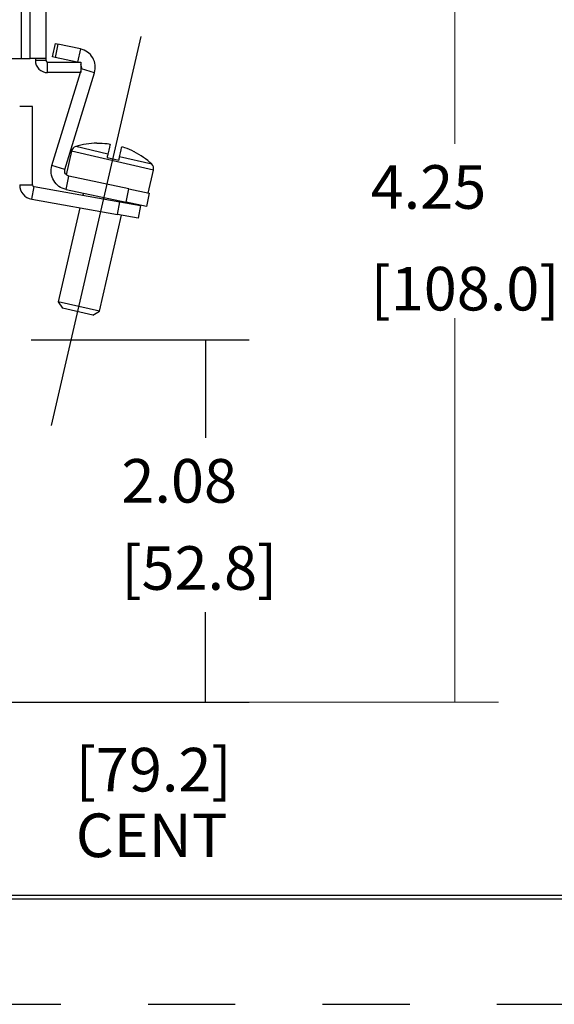
# Model space of a CAD drawing. Extents: x 0 to 17, y 0 to 11.
# Drawn here: x 4.6 to 6.2, y 0 to 2.8 of the extents above; entities that cross this region are included whole.
import ezdxf

# ---------------------------------------------------------------- set-up
doc = ezdxf.new("R2010")
doc.units = 0
doc.header["$MEASUREMENT"] = 0
for name, pattern in [('CENTER', [2, 1.25, -0.25, 0.25, -0.25]), ('DASHED', [0.75, 0.5, -0.25]), ('HIDDEN', [0.5, 0.25, -0.25])]:
    doc.linetypes.add(name, pattern=pattern)
for name, color, linetype in [('1', 7, 'Continuous'), ('2', 7, 'Continuous'), ('3', 7, 'Continuous'), ('4', 7, 'Continuous'), ('TOP', 7, 'Continuous')]:
    doc.layers.add(name, color=color, linetype=linetype)
doc.styles.add('blockfont', font='simplex.shx', dxfattribs={"bigfont": 'bigfont'})

# ---------------------------------------------------------------- blocks, each defined once
blk = doc.blocks.new('bsizepatternTEMPLATE')
at = {"layer": '1', "color": 3, "linetype": 'Continuous'}
for p, q in [((0.3125, 0.3225), (16.6875, 0.3225)), ((0.3125, 0.3125), (16.6875, 0.3125)), ((0.3225, 0.3225), (16.6875, 0.3225))]:
    blk.add_line(p, q, dxfattribs=at)
at = {"layer": '1', "color": 5, "linetype": 'HIDDEN'}
blk.add_line((0.01, 0.01), (16.99, 0.01), dxfattribs=at)

msp = doc.modelspace()

# ---------------------------------------------------------------- linework, layer by layer
at = {"color": 123, "lineweight": 0}
for points in [[(5.1745, 1.9157), (5.1955, 1.7907), (5.1536, 1.7907), (5.1745, 1.9157)], [(5.1745, 0.8767), (5.1536, 1.0017), (5.1955, 1.0017), (5.1745, 0.8767)]]:
    msp.add_solid(points, dxfattribs=at)
at = {"layer": '1', "color": 3, "linetype": 'DASHED'}
msp.add_line((4.6466, 2.7217), (4.6466, 2.9147), dxfattribs=at)
at = {"layer": '1', "color": 123, "linetype": 'CENTER'}
msp.add_line((4.7325, 1.6697), (4.9901, 2.7855), dxfattribs=at)
at = {"layer": '1', "color": 123, "linetype": 'Continuous'}
for p, q in [((4.6741, 1.9157), (5.2995, 1.9157)), ((5.1745, 1.9157), (5.1745, 1.6348)), ((5.1745, 0.8767), (5.1745, 1.1348)), ((4.4741, 0.8767), (5.2995, 0.8767))]:
    msp.add_line(p, q, dxfattribs=at)
at = {"layer": '2', "color": 251, "linetype": 'Continuous'}
for p, q in [((4.7357, 2.7268), (4.7439, 2.7649)), ((4.7512, 2.7634), (4.7431, 2.7252)), ((4.7439, 2.7649), (4.7512, 2.7634)), ((4.8157, 2.7496), (4.7512, 2.7634)), ((4.8157, 2.7496), (4.8077, 2.7117)), ((4.7431, 2.7252), (4.7357, 2.7268)), ((4.8068, 2.7117), (4.7431, 2.7252)), ((4.8166, 2.6851), (4.8189, 2.6924)), ((4.8562, 2.681), (4.8189, 2.6924)), ((4.7341, 2.4151), (4.8156, 2.6817)), ((4.7714, 2.4037), (4.8562, 2.681)), ((4.7714, 2.4037), (4.7341, 2.4151)), ((4.7745, 2.3465), (4.7826, 2.3846)), ((4.9548, 2.348), (4.7826, 2.3846)), ((4.7745, 2.3465), (4.9466, 2.3099)), ((4.9466, 2.3099), (4.9548, 2.348)), ((4.9548, 2.348), (5.0134, 2.3356)), ((5.0134, 2.3356), (5.0053, 2.2974)), ((5.0053, 2.2974), (4.9466, 2.3099))]:
    msp.add_line(p, q, dxfattribs=at)
at = {"layer": '2', "color": 252, "linetype": 'Continuous'}
for p, q in [((4.6786, 2.5847), (4.6416, 2.5847)), ((4.6786, 2.3597), (4.6786, 2.5847)), ((4.6416, 2.3597), (4.6786, 2.3597)), ((4.6763, 2.3183), (4.6828, 2.3547)), ((4.6828, 2.3547), (4.929, 2.3113)), ((4.6763, 2.3183), (4.9225, 2.2749)), ((4.9225, 2.2749), (4.929, 2.3113)), ((4.929, 2.3113), (4.9881, 2.3009)), ((4.9881, 2.3009), (4.9816, 2.2645)), ((4.9816, 2.2645), (4.9225, 2.2749))]:
    msp.add_line(p, q, dxfattribs=at)
at = {"layer": '2', "color": 251, "linetype": 'Continuous'}
for radius, end in [(0.054, 78), (0.015, 36.1017)]:
    msp.add_arc((4.8045, 2.6968), radius, -17, end, dxfattribs=at)
at = {"layer": '2', "color": 251, "linetype": 'Continuous', "extrusion": (0, 0, -1)}
for radius in [0.054, 0.015]:
    msp.add_arc((-4.7857, 2.3993), radius, -78, 17, dxfattribs=at)
at = {"layer": '2', "color": 252, "linetype": 'Continuous'}
for radius in [0.042, 0.005]:
    msp.add_arc((4.6836, 2.3597), radius, 180, 260, dxfattribs=at)
at = {"layer": '3', "color": 43, "linetype": 'Continuous'}
for p, q in [((4.6716, 2.7217), (4.6716, 2.9567)), ((4.7166, 2.9567), (4.7166, 2.7217)), ((4.5216, 2.7217), (4.6716, 2.7217)), ((4.7166, 2.7217), (4.6716, 2.7217)), ((4.6866, 2.7217), (4.6866, 2.7167)), ((4.7166, 2.7167), (4.6866, 2.7167)), ((4.7166, 2.7217), (4.7166, 2.7167)), ((4.7216, 2.7117), (4.8166, 2.7117)), ((4.7216, 2.6817), (4.7216, 2.7117)), ((4.8166, 2.7117), (4.8166, 2.6817)), ((4.8166, 2.6817), (4.7216, 2.6817))]:
    msp.add_line(p, q, dxfattribs=at)
for radius in [0.035, 0.005]:
    msp.add_arc((4.7216, 2.7167), radius, 180, 270, dxfattribs=at)
at = {"layer": '4', "color": 1, "linetype": 'Continuous'}
for p, q in [((4.7905, 2.4567), (4.7749, 2.389)), ((5.0253, 2.4024), (4.7905, 2.4567)), ((4.8945, 2.4481), (4.8023, 2.4694)), ((4.8633, 2.4793), (4.8623, 2.4795)), ((4.8922, 2.4383), (4.9258, 2.4305)), ((5.0203, 2.4191), (4.9281, 2.4404)), ((4.9708, 2.4545), (4.9698, 2.4547)), ((5.01, 2.3363), (5.0253, 2.4024)), ((4.8242, 2.3359), (4.8229, 2.33)), ((4.8145, 2.2939), (4.7524, 2.0247)), ((4.8702, 1.9975), (4.9338, 2.2729)), ((4.7524, 2.0247), (4.764, 2.0061)), ((4.8702, 1.9975), (4.7524, 2.0247)), ((4.8516, 1.9858), (4.764, 2.0061)), ((4.8516, 1.9858), (4.8702, 1.9975))]:
    msp.add_line(p, q, dxfattribs=at)
for centre, radius, start, end in [((4.8075, 2.4527), 0.0175, 107.5801, 167), ((4.8683, 2.2608), 0.2188, 91.411, 107.5801), ((4.8695, 2.2605), 0.2188, 46.4199, 62.5891), ((5.0083, 2.4064), 0.0175, -13, 46.4199)]:
    msp.add_arc(centre, radius, start, end, dxfattribs=at)
for points in [[(4.8633, 2.4793), (4.8731, 2.4795), (4.883, 2.4791), (4.8928, 2.478)], [(4.8928, 2.478), (4.8956, 2.4776), (4.8983, 2.4771), (4.9011, 2.4766)], [(4.9011, 2.4766), (4.9005, 2.4744), (4.8983, 2.4647), (4.8945, 2.4481)], [(4.9281, 2.4404), (4.9319, 2.4569), (4.9342, 2.4666), (4.9347, 2.4689)], [(4.9427, 2.4664), (4.94, 2.4673), (4.9374, 2.4681), (4.9347, 2.4689)], [(4.9698, 2.4547), (4.961, 2.4592), (4.952, 2.4632), (4.9427, 2.4664)]]:
    msp.add_open_spline(points, degree=3, dxfattribs=at)
for points, knots in [([(4.8945, 2.4481), (4.8943, 2.4475), (4.8942, 2.4467), (4.894, 2.4459), (4.8937, 2.4446), (4.8933, 2.443), (4.8929, 2.4413), (4.8927, 2.4403), (4.8925, 2.4393), (4.8922, 2.4383)], [0, 0, 0, 0, 0.292924, 0.292924, 0.292924, 0.748498, 0.748498, 0.748498, 1, 1, 1, 1]), ([(4.9258, 2.4305), (4.9263, 2.4324), (4.9267, 2.4341), (4.927, 2.4357), (4.9274, 2.4372), (4.9277, 2.4386), (4.9279, 2.4396), (4.928, 2.4399), (4.928, 2.4401), (4.9281, 2.4404)], [0, 0, 0, 0, 0.448317, 0.448317, 0.448317, 0.896744, 0.896744, 0.896744, 1, 1, 1, 1])]:
    msp.add_open_spline(points, degree=3, knots=knots, dxfattribs=at)
at = {"layer": 'TOP', "color": 123, "lineweight": 0}
for p, q in [((5.8893, 3.0017), (5.8893, 2.4774)), ((5.8893, 0.8767), (5.8893, 1.9774)), ((4.4741, 0.8767), (6.0143, 0.8767))]:
    msp.add_line(p, q, dxfattribs=at)
msp.add_solid([(5.8893, 0.8767), (5.8684, 1.0017), (5.9101, 1.0017), (5.8893, 0.8767)], dxfattribs=at)

# ---------------------------------------------------------------- block references
at = {"linetype": 'Continuous', "lineweight": 0}
msp.add_blockref('bsizepatternTEMPLATE', (0, 0), dxfattribs=at)

# ---------------------------------------------------------------- texts
at = {"color": 123, "linetype": 'Continuous', "lineweight": 0, "style": 'blockfont'}
for s, p in [('4.25', (5.6481, 2.2912)), ('2.08', (4.9334, 1.4486)), ('[52.8]', (4.9334, 1.1986)), ('[79.2] ', (4.8025, 0.6203)), ('CENT', (4.8025, 0.4321))]:
    msp.add_text(s, height=0.125, dxfattribs=at).set_placement(p)
at = {"layer": 'TOP', "color": 123, "lineweight": 0, "insert": (5.6481, 1.9996), "char_height": 0.125, "attachment_point": 7, "line_spacing_factor": 0.903614, "style": 'blockfont'}
msp.add_mtext('\\W01.000;[108.0]', dxfattribs=at)

doc.saveas('drawing.dxf')
